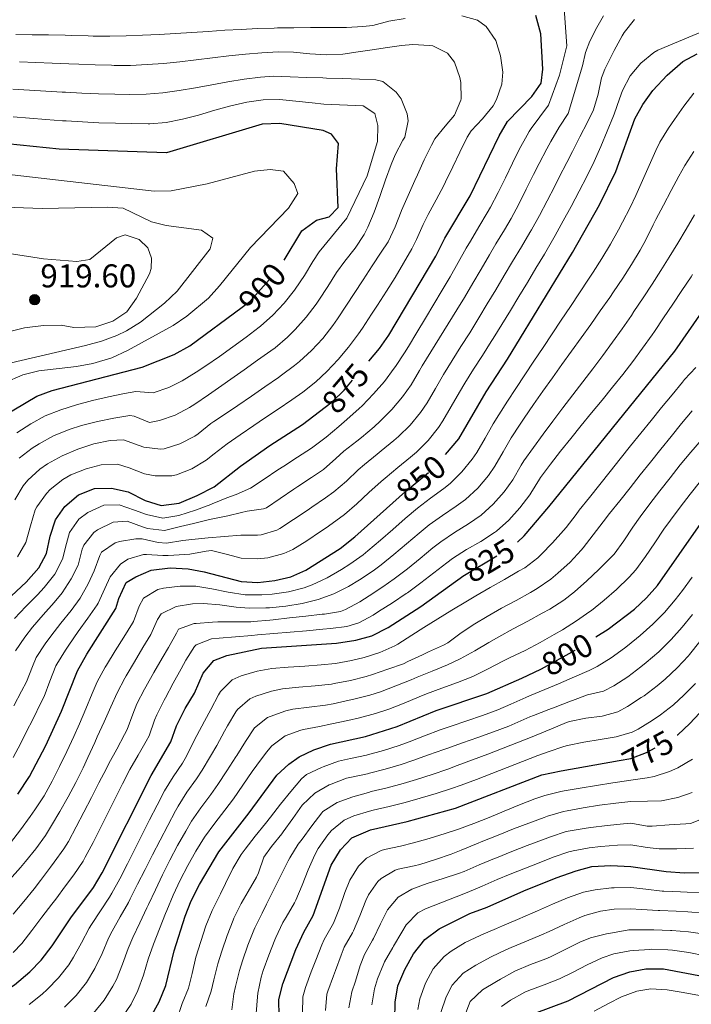
# Model space of a CAD drawing. Units: metres. Extents: x 634074 to 640953, y 766970 to 771733.
# Drawn here: x 636627 to 636831, y 768259 to 768559 of the extents above; entities that cross this region are included whole.
import ezdxf
from ezdxf.enums import TextEntityAlignment as Align

# ---------------------------------------------------------------- set-up
doc = ezdxf.new("R2010")
doc.units = ezdxf.units.M
doc.header["$MEASUREMENT"] = 0
doc.linetypes.add('DGN Style 5', pattern=[27.340278, 11.717262, -15.623016])
for name, color, linetype, lineweight in [('Nivel 22', 7, 'Continuous', 0), ('Nivel 4', 7, 'Continuous', 0), ('Nivel 41', 7, 'Continuous', 0), ('Nivel 5', 7, 'Continuous', 0), ('Nivel 7', 7, 'Continuous', 0)]:
    doc.layers.add(name, color=color, linetype=linetype, lineweight=lineweight)
doc.styles.add('Style-a4010302_h', font='a4010302_h.shx')
doc.styles.add('Style-s7210004_h', font='s7210004_h.shx')

# ---------------------------------------------------------------- blocks, each defined once
blk = doc.blocks.new('5PATER_225')
at = {"linetype": 'ByBlock', "lineweight": -2}
h = blk.add_hatch(color=51, dxfattribs=at)
edge = h.paths.add_edge_path()
edge.add_ellipse((0, 0), major_axis=(-1.1, -1.11), ratio=0.999422, start_angle=0, end_angle=360)
at = {"color": 0, "linetype": 'ByBlock', "lineweight": -2}
blk.add_ellipse((0, 0), major_axis=(-1.1, -1.11), ratio=0.999422, dxfattribs=at)

msp = doc.modelspace()

# ---------------------------------------------------------------- linework, layer by layer
at = {"layer": 'Nivel 22', "color": 30, "linetype": 'DGN Style 5', "lineweight": 30, "flags": 128}
for points, elevation in [([(636694.283, 768471.264), (636696.665, 768473.014), (636704.003, 768481.243), (636706.924, 768485.3), (636707.081, 768485.562)], 900), ([(636719.505, 768440.906), (636721.682, 768442.574), (636725.262, 768446.065), (636732.762, 768454.851)], 875), ([(636741.993, 768413.53), (636743.993, 768415.322), (636752.771, 768422.565), (636756.133, 768426.543)], 850), ([(636761.672, 768389.741), (636761.831, 768389.855), (636776.346, 768398.415), (636777.985, 768399.902)], 825), ([(636785.252, 768361.455), (636795.483, 768367.034), (636801.847, 768371.102)], 800), ([(636808.907, 768333.564), (636812.483, 768334.194), (636817.162, 768335.957), (636822.299, 768338.771), (636826.569, 768341.312)], 775)]:
    msp.add_lwpolyline(points, dxfattribs=dict(at, elevation=elevation))
at = {"layer": 'Nivel 4', "color": 30, "linetype": 'Continuous', "lineweight": 30, "flags": 128}
for points, elevation in [([(636732.762, 768454.851), (636736.048, 768458.701), (636738.905, 768462.804), (636753.124, 768486.774), (636755.887, 768492.244), (636763.573, 768505.126), (636772.457, 768523.384), (636774.926, 768527.731), (636782.323, 768535.277), (636785.207, 768539.36), (636785.681, 768543.585), (636785.085, 768554.34), (636783.613, 768559.953)], 875), ([(636756.133, 768426.543), (636760.159, 768431.308), (636768.454, 768445.59), (636774.936, 768455.532), (636794.755, 768487.913), (636802.868, 768502.393), (636807.891, 768512.562), (636813.613, 768528.556), (636816.125, 768532.878), (636819.163, 768537.116), (636823.504, 768541.798), (636828.2, 768545.909), (636832.616, 768548.254)], 850), ([(636707.081, 768485.562), (636712.42, 768494.443), (636716.882, 768497.777), (636720.703, 768498.784), (636723.448, 768501.557), (636723.011, 768513.347), (636723.537, 768521.065), (636721.468, 768523.894), (636718.87, 768524.976), (636705.784, 768527.107), (636700.337, 768526.889), (636671.324, 768518.175), (636638.696, 768519.304), (636618.793, 768521.302)], 900), ([(636777.985, 768399.902), (636780.049, 768401.776), (636787.551, 768410.603), (636825.807, 768457.951), (636838.317, 768475.885)], 825), ([(636621.135, 768437.891), (636631.903, 768444.231), (636636.57, 768446.026), (636663.863, 768453.093), (636673.592, 768456.965), (636678.391, 768459.587), (636694.283, 768471.264)], 900), ([(636619.624, 768379.473), (636628.657, 768387.709), (636632.448, 768392.051), (636634.81, 768396.462), (636635.955, 768401.766), (636637.553, 768406.633), (636640.423, 768410.718), (636644.511, 768414.244), (636649.446, 768416.197), (636654.538, 768416.254), (636659.627, 768415.214), (636664.848, 768412.539), (636669.634, 768410.99), (636675.137, 768411.74), (636680.654, 768414.078), (636685.776, 768416.725), (636693.764, 768423.016), (636702.681, 768429.267), (636712.639, 768435.645), (636719.505, 768440.906)], 875), ([(636626.118, 768323.379), (636629.664, 768328.733), (636634.585, 768338.094), (636639.369, 768348.579), (636644.219, 768360.843), (636647.092, 768365.865), (636655.939, 768379.719), (636656.816, 768382.759), (636658.988, 768387.633), (636662.018, 768389.387), (636666.603, 768391.369), (636672.39, 768392.068), (636677.844, 768391.827), (636682.779, 768390.915), (636694.012, 768387.984), (636699.026, 768387.676), (636704.208, 768388.208), (636709.116, 768389.374), (636713.699, 768391.388), (636724.078, 768398.011), (636728.536, 768401.474), (636741.993, 768413.53)], 850), ([(636801.847, 768371.102), (636805.567, 768373.48), (636813.569, 768379.567), (636817.241, 768382.987), (636820.547, 768386.747), (636833.687, 768405.521)], 800), ([(636629.727, 768269.333), (636633.239, 768272.89), (636636.564, 768277.202), (636642.2, 768285.741), (636649.149, 768294.972), (636651.718, 768299.408), (636666.594, 768328.968), (636672.664, 768339.206), (636674.385, 768344.131), (636676.932, 768349.337), (636679.815, 768354.038), (636682.467, 768360.081), (636685.645, 768363.945), (636689.629, 768365.481), (636700.163, 768367.651), (636723.018, 768369.186), (636728.895, 768370.122), (636733.728, 768371.391), (636738.71, 768373.993), (636748.562, 768380.304), (636761.672, 768389.741)], 825), ([(636663.772, 768250.758), (636669.103, 768260.269), (636671.127, 768265.246), (636673.629, 768275.733), (636676.946, 768286.294), (636678.792, 768290.939), (636681.329, 768295.934), (636687.173, 768305.833), (636696.429, 768317.636), (636704.801, 768329.111), (636708.513, 768332.457), (636711.574, 768334.629), (636716.076, 768336.801), (636721.185, 768338.556), (636731.758, 768340.9), (636741.379, 768343.917), (636753.266, 768348.771), (636768.619, 768353.94), (636779.295, 768358.619), (636785.057, 768361.349), (636785.252, 768361.455)], 800), ([(636826.569, 768341.312), (636826.716, 768341.399), (636830.405, 768344.773), (636840.839, 768355.961)], 775), ([(636706.707, 768265.749), (636710.629, 768276.128), (636713.047, 768281.394), (636715.92, 768286.416), (636721.324, 768301.776), (636724.209, 768306.414), (636727.62, 768310.1), (636733.345, 768312.53), (636744.434, 768315.007), (636759.152, 768319.113), (636785.42, 768329.161), (636791.222, 768330.448), (636808.907, 768333.564)], 775), ([(636738.824, 768208.423), (636741.233, 768212.803), (636743.009, 768217.903), (636744.156, 768224.038), (636743.698, 768229.016), (636741.879, 768239.395), (636740.615, 768249.58), (636740.76, 768260.131), (636741.629, 768265.052), (636743.736, 768270.078), (636746.376, 768274.791), (636749.847, 768279.124), (636754.18, 768282.455), (636763.522, 768287.065), (636768.756, 768288.991), (636779.905, 768293.964), (636789.698, 768297.918), (636795.774, 768300.059), (636800.611, 768301.322), (636806.379, 768301.636), (636812.464, 768301.354), (636823.179, 768299.809), (636828.772, 768299.454), (636833.771, 768299.531)], 750), ([(636610.732, 768258.08), (636620.616, 768262.53), (636625.09, 768265.416), (636629.727, 768269.333)], 825), ([(636783.066, 768256.664), (636793.43, 768260.514), (636807.217, 768267.578), (636812.109, 768269.32), (636817.02, 768270.272), (636822.409, 768270.242)], 725), ([(636822.409, 768270.242), (636840.089, 768266.904), (636845.085, 768266.678), (636850.801, 768266.879), (636855.878, 768267.61), (636861.675, 768269.22), (636862.049, 768269.369)], 725), ([(636705.556, 768255.9), (636705.477, 768260.899), (636706.707, 768265.749)], 775)]:
    msp.add_lwpolyline(points, dxfattribs=dict(at, elevation=elevation))
at = {"layer": 'Nivel 5', "color": 30, "linetype": 'Continuous', "lineweight": 0, "flags": 128}
for points, elevation in [([(636625.117, 768376.751), (636628.563, 768380.372), (636632.071, 768383.932), (636634.113, 768386.111), (636637.321, 768390.192), (636639.645, 768394.696), (636640.865, 768399.516), (636641.84, 768402.833), (636644.691, 768406.843), (636647.406, 768408.921), (636652.269, 768411.13), (636656.951, 768411.277), (636661.62, 768409.603), (636665.199, 768408.305), (636670.185, 768407.205), (636675.046, 768408.01), (636680.092, 768409.627), (636684.774, 768411.39), (636685.176, 768411.563), (636689.609, 768413.385), (636692.489, 768414.396), (636696.792, 768416.282), (636701, 768419.051), (636705.159, 768421.827), (636706.96, 768423.015), (636711.148, 768425.742), (636715.33, 768428.485), (636715.818, 768428.81), (636719.835, 768431.779), (636723.67, 768434.993), (636726.144, 768437.123), (636729.851, 768440.473), (636730.763, 768441.365), (636734.242, 768444.976), (636737.521, 768448.753), (636740.539, 768452.743), (636740.87, 768453.222), (636743.609, 768457.406), (636744.814, 768459.361), (636747.404, 768463.638), (636749.993, 768467.916), (636752.57, 768472.201), (636755.126, 768476.497), (636757.486, 768480.525), (636759.967, 768484.866), (636762.427, 768489.219), (636763.66, 768491.377), (636766.228, 768495.666), (636768.814, 768499.946), (636769.809, 768501.683), (636772.144, 768506.102), (636774.346, 768510.591), (636776.511, 768515.1), (636778.539, 768519.185), (636780.901, 768523.592), (636781.519, 768524.697), (636782.144, 768525.555), (636787.45, 768532.722), (636790.786, 768541.8), (636792.973, 768550.652), (636792.141, 768561.922)], 870), ([(636743.846, 768559.008), (636738.896, 768558.192), (636734.004, 768556.924), (636731.016, 768556.577), (636726.026, 768556.3), (636725.04, 768556.282), (636720.039, 768556.238), (636715.038, 768556.234), (636710.038, 768556.219), (636705.041, 768556.143), (636703.983, 768556.114), (636698.988, 768555.936), (636693.993, 768555.695), (636688.998, 768555.411), (636684.004, 768555.099), (636679.009, 768554.779), (636674.014, 768554.467), (636669.02, 768554.182), (636664.025, 768553.94), (636659.029, 768553.761), (636654.034, 768553.661), (636649.038, 768553.658), (636647.509, 768553.691), (636642.512, 768553.884), (636640.46, 768553.928), (636635.461, 768553.999), (636630.46, 768554.054), (636625.461, 768554.135)], 880), ([(636749.311, 768496.464), (636750.88, 768499.477), (636753.23, 768503.892), (636755.565, 768508.313), (636756.132, 768509.419), (636758.323, 768513.915), (636760.462, 768518.437), (636762.673, 768522.92), (636763.931, 768524.883), (636767.303, 768528.548), (636770.565, 768532.434), (636771.648, 768534.366), (636773.252, 768539.081), (636773.514, 768542.67), (636772.775, 768547.685), (636771.408, 768552.349), (636768.508, 768556.618), (636765.859, 768558.461), (636761.104, 768559.773)], 880), ([(636755.491, 768450.834), (636758.141, 768455.073), (636760.806, 768459.303), (636763.46, 768463.541), (636766.211, 768468.028), (636768.791, 768472.31), (636771.369, 768476.594), (636773.945, 768480.88), (636776.519, 768485.166), (636779.207, 768489.645), (636781.775, 768493.934), (636782.282, 768494.798), (636784.719, 768499.163), (636787.042, 768503.592), (636789.31, 768508.049), (636790.703, 768510.789), (636792.976, 768515.241), (636794.705, 768518.629), (636796.973, 768523.084), (636799.232, 768527.545), (636801.097, 768531.244), (636802.532, 768536.04), (636803.543, 768540.937), (636803.709, 768541.462), (636804.56, 768543.561), (636805.145, 768544.851), (636807.386, 768549.311), (636809.816, 768553.694), (636810.458, 768554.768), (636813.589, 768558.677)], 860), ([(636778.421, 768502.639), (636780.676, 768507.102), (636782.896, 768511.583), (636784.621, 768514.987), (636786.932, 768519.42), (636788.112, 768521.663), (636790.656, 768525.952), (636793.37, 768530.151), (636797.709, 768544.582), (636798.683, 768548.716), (636799.997, 768552.154), (636802.125, 768556.321), (636804.144, 768559.779)], 865), ([(636624.643, 768334.437), (636627.016, 768338.838), (636628.579, 768341.926), (636630.823, 768346.395), (636633.031, 768350.88), (636634.075, 768353.03), (636635.865, 768357.7), (636637.698, 768362.352), (636637.955, 768362.841), (636640.595, 768367.087), (636641.598, 768368.586), (636644.437, 768372.704), (636647.338, 768376.78), (636650.19, 768380.882), (636650.482, 768381.317), (636652.548, 768385.832), (636654.152, 768389.398), (636657.31, 768393.253), (636659.503, 768394.749), (636664.341, 768396.105), (636665.207, 768396.138), (636670.203, 768395.863), (636671.838, 768395.852), (636676.828, 768396.149), (636678.406, 768396.277), (636683.35, 768397.147), (636684.976, 768397.335), (636689.818, 768396.2), (636693.962, 768394.99), (636698.957, 768394.821), (636702.119, 768395.169), (636706.969, 768396.431), (636709.712, 768397.713), (636713.997, 768400.346), (636718.137, 768403.104), (636719.798, 768404.262), (636723.878, 768407.154), (636725.356, 768408.308), (636729.143, 768411.577), (636732.829, 768414.957), (636736.52, 768418.327), (636737.722, 768419.386), (636741.57, 768422.566), (636745.458, 768425.712), (636747.269, 768427.265), (636750.827, 768430.799), (636753.956, 768434.716), (636755.336, 768436.786), (636757.87, 768441.104), (636760.321, 768445.458), (636761.972, 768448.212), (636764.649, 768452.434), (636767.339, 768456.649), (636770.009, 768460.876), (636770.573, 768461.78), (636773.207, 768466.029), (636775.831, 768470.284), (636778.442, 768474.548), (636781.037, 768478.821), (636783.614, 768483.106), (636786.171, 768487.405), (636786.981, 768488.779), (636789.476, 768493.112), (636791.901, 768497.484), (636794.278, 768501.882), (636796.785, 768506.591), (636799.078, 768511.033), (636801.298, 768515.595), (636803.344, 768520.16), (636805.27, 768524.775), (636807.153, 768529.405), (636807.355, 768529.9), (636808.996, 768534.615), (636809.917, 768537.17), (636812.286, 768541.54), (636815.525, 768545.429), (636819.407, 768548.645), (636820.696, 768549.382), (636834.456, 768555.161)], 855), ([(636723.23, 768467.717), (636725.973, 768471.897), (636728.311, 768475.459), (636731.055, 768479.638), (636733.8, 768483.817), (636736.544, 768487.997), (636738.627, 768491.175), (636740.801, 768495.661), (636742.592, 768500.355), (636742.736, 768500.685), (636744.767, 768505.253), (636746.805, 768509.819), (636747.558, 768511.501), (636749.67, 768516.033), (636751.893, 768520.512), (636752.889, 768522.456), (636755.994, 768526.304), (636758.808, 768529.592), (636760.742, 768534.212), (636760.823, 768534.577), (636760.776, 768539.573), (636760.465, 768541.03), (636758.852, 768545.698), (636756.748, 768548.437), (636752.215, 768550.667), (636751.195, 768550.803), (636746.183, 768551.074), (636742.751, 768550.831), (636737.804, 768550.099), (636734.539, 768549.617), (636729.592, 768548.887), (636724.886, 768548.198), (636719.913, 768547.941), (636714.91, 768548.29), (636709.897, 768548.761), (636705.227, 768548.884), (636700.242, 768548.613), (636695.26, 768548.189), (636690.279, 768547.657), (636685.3, 768547.063), (636680.32, 768546.452), (636675.34, 768545.872), (636670.358, 768545.367), (636665.373, 768544.983), (636660.385, 768544.767), (636655.391, 768544.765), (636654.609, 768544.787), (636649.612, 768544.952), (636644.614, 768545.127), (636641.558, 768545.239), (636636.561, 768545.422), (636631.564, 768545.605), (636626.568, 768545.79)], 885), ([(636736.158, 768504.899), (636736.283, 768505.238), (636737.906, 768509.965), (636739.55, 768514.686), (636740.788, 768517.559), (636743.104, 768521.99), (636743.753, 768522.961), (636744.721, 768527.922), (636744.45, 768530.038), (636742.67, 768534.605), (636741.12, 768536.617), (636737.056, 768539.899), (636734.917, 768540.42), (636729.919, 768540.591), (636724.921, 768540.736), (636719.924, 768540.89), (636718.861, 768540.928), (636713.864, 768541.125), (636708.867, 768541.327), (636703.871, 768541.492), (636699.86, 768541.207), (636694.902, 768540.561), (636689.968, 768539.748), (636685.031, 768538.846), (636680.082, 768537.939), (636675.117, 768537.106), (636670.139, 768536.435), (636665.163, 768536.012), (636660.181, 768535.916), (636655.597, 768536.014), (636650.599, 768536.155), (636645.602, 768536.344), (636640.605, 768536.593), (636639.595, 768536.651), (636634.603, 768536.936), (636629.611, 768537.224), (636624.62, 768537.511)], 890), ([(636831.598, 768536.352), (636828.56, 768532.398), (636825.694, 768528.308), (636823.877, 768525.71), (636821.254, 768521.46), (636820.029, 768518.946), (636817.996, 768514.377), (636816.033, 768509.78), (636813.976, 768505.226), (636812.215, 768501.553), (636809.957, 768497.091), (636808.698, 768494.771), (636806.229, 768490.42), (636803.653, 768486.135), (636800.965, 768481.92), (636799.605, 768479.854), (636796.847, 768475.683), (636794.079, 768471.518), (636791.305, 768467.358), (636788.528, 768463.201), (636785.752, 768459.043), (636782.979, 768454.883), (636780.214, 768450.718), (636777.459, 768446.546), (636774.997, 768442.784), (636772.273, 768438.592), (636770.603, 768435.852), (636768.167, 768431.489), (636765.637, 768427.167), (636764.253, 768425.114), (636761.097, 768421.22), (636757.486, 768417.735), (636755.572, 768416.196), (636751.53, 768413.248), (636747.56, 768410.228), (636743.874, 768407.075), (636740.125, 768403.767), (636736.367, 768400.466), (636732.541, 768397.24), (636731.086, 768396.098), (636727.004, 768393.207), (636724.453, 768391.544), (636720.134, 768389.079), (636715.562, 768386.947), (636713.186, 768386.068), (636708.339, 768384.83), (636703.399, 768384.096), (636700.237, 768383.852), (636695.242, 768383.917), (636690.041, 768384.689), (636685.124, 768385.764), (636680.201, 768386.557), (636675.41, 768386.575), (636670.411, 768385.884), (636668.637, 768385.476), (636664.319, 768382.895), (636662.982, 768380.422), (636661.244, 768375.791), (636660.954, 768375.314), (636658.312, 768371.074), (636655.646, 768366.84), (636653.06, 768362.559), (636652.662, 768361.88), (636650.252, 768357.5), (636648.652, 768353.888), (636646.757, 768349.261), (636644.814, 768344.656), (636643.081, 768340.808), (636640.986, 768336.268), (636638.788, 768331.69), (636636.51, 768327.24), (636634.074, 768322.868), (636631.238, 768318.584), (636629.817, 768316.568), (636626.874, 768312.532), (636623.839, 768308.553)], 845), ([(636625.81, 768433.161), (636630.032, 768435.853), (636634.424, 768438.233), (636639.145, 768440.06), (636643.959, 768441.575), (636648.795, 768442.902), (636653.653, 768444.063), (636658.529, 768445.08), (636661.998, 768445.725), (636667.221, 768445.29), (636671.975, 768446.845), (636676.028, 768448.917), (636680.281, 768451.562), (636683.249, 768453.523), (636687.377, 768456.349), (636691.46, 768459.219), (636695.49, 768462.166), (636699.464, 768465.225), (636699.859, 768465.54), (636703.603, 768468.873), (636707.017, 768472.531), (636710.177, 768476.427), (636710.412, 768476.734), (636713.197, 768480.887), (636715.773, 768485.169), (636717.717, 768488.115), (636726.155, 768498.299), (636732.269, 768511.241), (636735.438, 768521.662), (636735.557, 768526.541), (636734.622, 768530.108), (636731.091, 768532.446), (636719.099, 768532.999), (636715.548, 768533.342), (636710.573, 768533.904), (636705.598, 768534.366), (636700.649, 768534.323), (636695.73, 768533.632), (636690.831, 768532.492), (636685.941, 768531.103), (636681.05, 768529.664), (636676.147, 768528.375), (636671.221, 768527.435), (636666.262, 768527.046), (636665.752, 768527.045), (636660.762, 768527.093), (636655.763, 768527.189), (636650.76, 768527.343), (636645.759, 768527.566), (636640.764, 768527.869), (636639.65, 768527.949), (636634.665, 768528.337), (636629.681, 768528.746), (636624.697, 768529.148)], 895), ([(636831.6, 768518.567), (636828.895, 768514.364), (636827.071, 768511.149), (636824.683, 768506.755), (636822.358, 768502.331), (636820.061, 768497.891), (636819.256, 768496.274), (636817.047, 768491.789), (636815.249, 768488.572), (636812.67, 768484.287), (636809.966, 768480.08), (636807.175, 768475.928), (636806.026, 768474.255), (636803.165, 768470.152), (636800.271, 768466.073), (636797.356, 768462.011), (636794.429, 768457.957), (636791.5, 768453.905), (636788.581, 768449.847), (636785.681, 768445.775), (636782.811, 768441.682), (636779.982, 768437.56), (636778.804, 768435.795), (636776.092, 768431.595), (636773.622, 768427.359), (636771.115, 768423.026), (636769.128, 768420.144), (636765.888, 768416.319), (636762.201, 768412.905), (636759.36, 768410.787), (636755.19, 768408.025), (636751.128, 768405.135), (636748.06, 768402.629), (636744.246, 768399.398), (636740.43, 768396.163), (636736.546, 768393.006), (636734.096, 768391.181), (636729.93, 768388.403), (636726.626, 768386.444), (636722.149, 768384.244), (636717.426, 768382.507), (636712.489, 768381.26), (636707.561, 768380.46), (636702.59, 768379.985), (636701.47, 768379.916), (636696.472, 768379.85), (636692.504, 768380.156), (636687.531, 768380.806), (636682.558, 768381.288), (636679.19, 768381.197), (636674.219, 768380.399), (636669.65, 768378.157), (636668.589, 768376.381), (636666.55, 768371.863), (636664.142, 768367.849), (636661.552, 768363.57), (636659.028, 768359.253), (636658.639, 768358.568), (636656.285, 768354.158), (636654.339, 768349.862), (636652.303, 768345.296), (636650.259, 768340.734), (636649.467, 768338.99), (636647.388, 768334.443)], 840), ([(636622.098, 768448.341), (636627.658, 768450.702), (636632.489, 768451.997), (636643.947, 768453.281), (636648.864, 768454.169), (636654.654, 768455.902), (636659.492, 768458.162), (636673.349, 768465.73), (636677.506, 768468.528), (636684.039, 768474.051), (636687.447, 768477.74), (636696.831, 768489.439), (636708.418, 768501.37), (636711.18, 768505.812), (636710.131, 768508.862), (636706.824, 768512.617), (636702.761, 768513.081), (636698.09, 768512.627), (636683.608, 768508.75), (636672.701, 768506.62), (636667.526, 768506.564), (636606.604, 768513.514)], 905), ([(636626.475, 768425.467), (636630.485, 768428.432), (636632.587, 768429.796), (636636.946, 768432.236), (636641.719, 768434.093), (636645.504, 768435.3), (636650.342, 768436.561), (636655.311, 768437.584), (636660.133, 768438.357), (636661.454, 768438.174), (636666.08, 768436.25), (636669.143, 768436.891), (636673.881, 768438.487), (636678.328, 768440.784), (636679.928, 768441.808), (636684.065, 768444.613), (636688.107, 768447.459), (636690.829, 768449.375), (636694.913, 768452.257), (636698.988, 768455.152), (636703.052, 768458.064), (636704.292, 768458.991), (636708.099, 768462.231), (636710.448, 768464.519), (636713.788, 768468.239), (636716.817, 768472.221), (636717.607, 768473.377), (636720.306, 768477.585), (636723.014, 768481.787), (636725.547, 768485.242), (636728.601, 768489.2), (636731.372, 768493.365), (636732.528, 768495.585), (636734.448, 768500.201), (636736.158, 768504.899)], 890), ([(636621.008, 768453.638), (636646.695, 768459.691), (636651.512, 768460.998), (636656.21, 768462.713), (636659.147, 768464.086), (636663.438, 768466.698), (636670.714, 768472.563), (636674.525, 768476.2), (636684.555, 768489.06), (636685.428, 768492.229), (636681.957, 768494.697), (636671.204, 768496.124), (636666.743, 768497.218), (636658.155, 768501.402), (636653.399, 768501.652), (636633.526, 768501.256), (636622.166, 768501.732)], 910), ([(636625.428, 768366.838), (636628.229, 768370.982), (636630.611, 768374.029), (636633.841, 768377.838), (636637.148, 768381.58), (636639.569, 768384.513), (636642.304, 768388.709), (636644.481, 768392.93), (636645.664, 768397.776), (636646.127, 768399.033), (636649.248, 768402.851), (636650.301, 768403.599), (636655.098, 768405.923), (636659.364, 768406.3), (636664.04, 768404.533), (636665.55, 768404.071), (636670.736, 768403.421), (636675.57, 768404.611), (636679.507, 768405.583), (636684.395, 768406.791), (636688.91, 768407.682), (636689.937, 768407.921), (636694.108, 768408.891), (636695.798, 768409.284), (636700.751, 768410.041), (636701.731, 768410.354), (636705.897, 768413.157), (636710.032, 768415.951), (636711.239, 768416.764), (636715.39, 768419.55), (636718.997, 768421.976), (636722.748, 768425.274), (636725.18, 768427.515), (636729.156, 768430.543), (636730.606, 768431.673), (636734.398, 768434.923), (636736.265, 768436.665), (636739.808, 768440.228), (636743.078, 768444.021), (636745.692, 768447.743), (636748.192, 768452.074), (636749.01, 768453.456), (636751.638, 768457.708), (636754.284, 768461.951), (636756.927, 768466.196), (636759.546, 768470.455), (636761.848, 768474.277), (636764.395, 768478.579), (636766.935, 768482.886), (636769.474, 768487.193), (636771.434, 768490.511), (636774.016, 768494.792), (636776.045, 768498.24), (636778.421, 768502.639)], 865), ([(636831.833, 768499.358), (636829.302, 768495.047), (636826.747, 768490.751), (636824.137, 768486.488), (636821.608, 768482.48), (636818.901, 768478.276), (636816.159, 768474.095), (636813.386, 768469.935), (636812.626, 768468.811), (636809.779, 768464.701), (636806.865, 768460.638), (636803.899, 768456.61), (636800.895, 768452.61), (636797.864, 768448.628), (636794.822, 768444.654), (636791.782, 768440.68), (636788.757, 768436.697), (636785.762, 768432.694), (636782.808, 768428.664), (636779.912, 768424.597), (636779.057, 768423.243), (636776.594, 768418.885), (636773.937, 768415.212), (636770.644, 768411.436), (636766.916, 768408.075), (636763.098, 768405.428), (636758.829, 768402.823), (636754.695, 768400.041), (636752.27, 768398.141), (636748.403, 768394.971), (636744.528, 768391.804), (636740.551, 768388.772), (636737.038, 768386.347), (636732.857, 768383.6), (636730.113, 768381.794), (636725.716, 768379.389), (636724.224, 768378.87), (636719.29, 768378.066), (636718.652, 768377.991), (636713.685, 768377.418), (636708.717, 768376.862), (636703.744, 768376.34), (636702.681, 768376.232), (636697.702, 768375.784), (636696.889, 768375.733), (636691.891, 768375.659), (636686.889, 768375.654), (636685.328, 768375.59), (636680.343, 768375.194), (636679.675, 768375.139), (636674.982, 768373.42), (636674.322, 768372.28), (636671.855, 768367.936), (636669.962, 768364.627), (636667.478, 768360.288), (636664.996, 768355.948), (636664.608, 768355.259), (636662.318, 768350.815)], 835), ([(636644.029, 768485.2), (636633.913, 768486.016), (636622.848, 768487.68), (636612.567, 768489.755), (636606.693, 768490.149), (636584.747, 768489.578), (636562.797, 768487.681), (636531.078, 768486.124), (636506.166, 768483.969), (636495.673, 768483.362), (636485.669, 768483.424), (636470.571, 768484.34), (636460.625, 768485.513), (636451.017, 768487.562), (636424.308, 768495.305)], 915), ([(636625.968, 768395.44), (636628.502, 768399.758), (636629.968, 768404.876), (636631.352, 768409.684), (636631.855, 768410.649), (636634.78, 768414.713), (636635.917, 768415.885), (636639.835, 768418.973), (636642.233, 768420.305), (636646.87, 768422.162), (636651.468, 768423.37), (636656.403, 768423.621), (636659.953, 768422.523), (636664.651, 768420.649), (636667.874, 768420.025), (636672.882, 768420.01), (636674.32, 768420.353), (636678.998, 768422.142), (636683.339, 768424.773), (636685.818, 768426.726), (636689.729, 768429.805), (636693.688, 768432.518), (636697.823, 768435.331), (636701.132, 768437.556), (636705.29, 768440.333), (636709.444, 768443.118), (636712.786, 768445.506), (636716.678, 768448.662), (636719.984, 768451.723), (636723.433, 768455.354), (636726.645, 768459.191), (636729.639, 768463.209), (636730.853, 768464.961), (636733.608, 768469.131), (636735.413, 768471.931), (636738.12, 768476.137), (636740.79, 768480.362), (636743.387, 768484.633), (636745.875, 768488.974), (636747.275, 768491.896), (636749.311, 768496.464)], 880), ([(636623.269, 768463.758), (636628.098, 768465.045), (636633.912, 768465.715), (636639.248, 768465.819), (636643.122, 768465.09), (636649.853, 768465.345), (636654.938, 768467.029), (636659.284, 768469.911), (636662.176, 768474.012), (636666.143, 768481.463), (636666.675, 768483.082), (636666.78, 768486.165), (636665.599, 768489.34), (636663.024, 768491.898), (636658.749, 768493.317), (636656.08, 768492.407), (636647.991, 768485.761), (636644.029, 768485.2)], 915), ([(636831.227, 768481.186), (636830.777, 768480.525), (636827.974, 768476.384), (636825.184, 768472.235), (636822.395, 768468.085), (636819.596, 768463.943), (636818.899, 768462.924), (636816.009, 768458.845), (636813.026, 768454.834), (636809.968, 768450.878), (636806.854, 768446.962), (636803.701, 768443.073), (636800.529, 768439.199), (636797.356, 768435.327), (636794.201, 768431.443), (636791.082, 768427.534), (636788.018, 768423.586), (636785.028, 768419.588), (636784.644, 768419.035), (636782.072, 768414.744), (636781.765, 768414.304), (636778.746, 768410.288), (636775.401, 768406.561), (636771.631, 768403.245), (636771.037, 768402.802), (636766.808, 768400.102), (636762.46, 768397.633), (636758.263, 768394.948), (636756.49, 768393.629), (636752.538, 768390.568), (636748.588, 768387.496), (636744.556, 768384.538), (636744.157, 768384.261), (636739.999, 768381.49), (636735.783, 768378.796), (636734.135, 768377.753), (636729.722, 768375.39), (636726.109, 768374.293), (636721.154, 768373.626), (636718.858, 768373.426), (636713.877, 768372.995), (636708.895, 768372.566), (636703.913, 768372.14), (636698.932, 768371.717), (636697.237, 768371.574), (636692.255, 768371.162), (636687.272, 768370.75), (636685.003, 768370.534), (636680.313, 768368.682), (636679.815, 768368.209), (636677.161, 768364.008), (636675.735, 768361.427), (636673.329, 768357.047), (636670.964, 768352.642), (636670.595, 768351.94), (636668.351, 768347.473), (636667.678, 768345.794), (636666.005, 768341.08), (636665.155, 768339.475), (636662.658, 768335.14)], 830), ([(636625.151, 768412.735), (636627.718, 768417.007), (636629.137, 768418.708), (636632.83, 768422.082), (636635.16, 768423.702), (636639.537, 768426.105), (636644.295, 768428.128), (636649.18, 768429.783), (636654.123, 768430.822), (636658.268, 768430.989), (636662.96, 768429.249), (636664.454, 768428.76), (636669.451, 768428.144), (636670.627, 768428.281), (636675.388, 768429.735), (636679.859, 768432.112), (636680.902, 768432.821), (636684.805, 768435.955), (636685.695, 768436.595), (636689.873, 768439.34), (636692.965, 768441.395), (636697.089, 768444.22), (636701.199, 768447.066), (636705.3, 768449.928), (636706.249, 768450.592), (636710.251, 768453.579), (636711.675, 768454.75), (636715.382, 768458.147), (636718.798, 768461.824), (636721.889, 768465.763), (636723.23, 768467.717)], 885), ([(636624.912, 768350.177), (636627.255, 768354.594), (636628.783, 768357.485), (636630.53, 768362.17), (636631.691, 768364.84), (636634.438, 768369.018), (636636.104, 768371.308), (636639.162, 768375.26), (636642.282, 768379.163), (636645.028, 768382.918), (636647.466, 768387.284), (636649.316, 768391.164), (636651.007, 768395.841), (636651.564, 768396.87), (636655.68, 768399.71), (636657.023, 768400.118), (636661.961, 768400.907), (636663.852, 768400.902), (636668.738, 768399.836), (636671.287, 768399.636), (636676.232, 768400.356), (636678.968, 768400.727), (636683.977, 768401.239), (636688.961, 768401.642), (636693.912, 768401.996), (636698.911, 768402.073), (636700.04, 768402.131), (636704.841, 768403.532), (636705.739, 768404.048), (636709.943, 768406.755), (636714.082, 768409.532), (636715.519, 768410.513), (636719.658, 768413.318), (636722.177, 768415.142), (636725.963, 768418.411), (636729.603, 768421.84), (636731.451, 768423.451), (636735.306, 768426.634), (636736.5, 768427.619), (636740.356, 768430.801), (636741.771, 768431.968), (636745.406, 768435.441), (636748.553, 768439.327), (636750.515, 768442.267), (636753.026, 768446.592), (636755.491, 768450.834)], 860), ([(636832.219, 768452.95), (636828.796, 768449.306), (636828.146, 768448.52), (636824.97, 768444.66), (636821.803, 768440.791), (636818.646, 768436.912), (636815.499, 768433.026), (636812.362, 768429.134), (636809.231, 768425.234), (636806.109, 768421.33), (636802.993, 768417.42), (636799.883, 768413.505), (636796.778, 768409.586), (636795.812, 768408.35), (636792.754, 768404.395), (636791.975, 768403.429), (636788.661, 768399.677), (636785.152, 768396.116), (636784.148, 768395.167), (636780.173, 768392.138), (636778.339, 768391.049), (636773.997, 768388.571), (636769.64, 768386.122), (636765.323, 768383.607), (636762.316, 768381.791), (636758.04, 768379.199), (636753.769, 768376.601), (636749.502, 768373.997), (636745.831, 768371.644), (636741.621, 768368.948), (636740.744, 768368.441), (636736.158, 768366.387), (636731.391, 768364.881), (636727.567, 768363.931), (636722.651, 768363.06), (636718.308, 768362.581), (636713.317, 768362.236), (636708.324, 768361.931), (636703.345, 768361.481), (636698.816, 768360.715), (636694.018, 768359.31), (636691.272, 768358.029), (636687.676, 768354.556), (636687.097, 768353.491), (636684.812, 768349.052), (636682.866, 768345.513), (636680.468, 768341.127), (636679.592, 768339.394), (636677.417, 768334.892), (636676.145, 768332.728), (636673.348, 768328.585), (636670.709, 768324.341), (636668.444, 768320.009), (636666.174, 768315.553), (636663.931, 768311.084), (636661.691, 768306.613), (636659.433, 768302.153), (636657.089, 768297.632), (636654.708, 768293.236), (636654.017, 768292.067), (636651.249, 768287.904), (636648.485, 768283.739), (636647.823, 768282.616), (636645.472, 768278.2)], 820), ([(636831.04, 768439.766), (636827.857, 768435.909), (636824.697, 768432.034), (636821.556, 768428.143), (636818.431, 768424.24), (636815.318, 768420.328), (636812.211, 768416.41), (636809.108, 768412.489), (636806.005, 768408.57), (636804.075, 768406.1), (636801.032, 768402.134), (636797.958, 768398.188), (636797.38, 768397.48), (636793.972, 768393.83), (636790.256, 768390.457), (636788.111, 768388.698), (636784, 768385.862), (636781.923, 768384.645), (636777.554, 768382.205), (636773.167, 768379.809), (636768.816, 768377.36), (636765.064, 768375.062), (636760.852, 768372.359), (636756.814, 768369.264), (636755.479, 768368.642), (636750.978, 768366.542), (636749.164, 768365.696), (636744.673, 768363.601), (636743.34, 768362.979), (636738.619, 768361.285), (636733.888, 768359.64), (636732.038, 768359.106), (636727.185, 768357.893), (636722.284, 768356.934), (636721.454, 768356.801), (636716.489, 768356.242), (636711.502, 768355.851), (636706.528, 768355.311), (636703.194, 768354.674), (636698.407, 768353.14), (636696.668, 768352.311), (636692.885, 768349.031), (636692.4, 768348.331), (636689.809, 768344.067), (636688.954, 768342.506), (636686.551, 768338.123), (636684.704, 768334.887), (636682.17, 768330.578), (636680.463, 768327.973), (636677.517, 768323.92), (636674.825, 768319.714), (636674.027, 768318.227), (636671.686, 768313.808), (636669.375, 768309.374), (636667.087, 768304.929), (636664.813, 768300.476), (636662.518, 768295.964), (636660.267, 768291.5), (636659.708, 768290.433), (636657.244, 768286.081), (636654.771, 768281.737), (636653.68, 768279.554), (636651.692, 768274.968), (636649.56, 768270.393), (636646.942, 768266.132), (636643.79, 768262.142), (636640.255, 768258.607)], 815), ([(636833.899, 768431.039), (636830.63, 768427.254), (636827.455, 768423.39), (636824.351, 768419.469), (636821.295, 768415.509), (636818.263, 768411.53), (636815.232, 768407.553), (636813.066, 768404.494), (636810.317, 768400.313), (636807.348, 768396.289), (636806.686, 768395.527), (636803.161, 768391.981), (636802.725, 768391.559), (636799.107, 768388.112), (636795.359, 768384.798), (636792.055, 768382.255), (636787.828, 768379.586), (636785.481, 768378.284), (636781.089, 768375.892), (636776.691, 768373.515), (636772.309, 768371.113), (636769.308, 768369.396), (636764.99, 768366.875), (636760.596, 768364.485), (636756.694, 768362.66), (636752.078, 768360.739), (636747.443, 768358.859), (636745.668, 768358.116), (636741.053, 768356.197), (636736.385, 768354.399), (636733.123, 768353.396), (636728.262, 768352.214), (636726.803, 768351.869), (636721.918, 768350.808), (636719.634, 768350.408), (636714.671, 768349.802), (636709.71, 768349.141), (636707.521, 768348.661), (636702.796, 768346.969), (636702.013, 768346.604), (636698.089, 768343.499), (636695.35, 768339.314), (636692.634, 768335.119), (636692.342, 768334.667), (636689.634, 768330.465), (636686.923, 768326.264), (636684.787, 768323.202), (636681.781, 768319.204), (636678.941, 768315.087), (636677.142, 768312.094), (636674.685, 768307.736), (636672.353, 768303.312), (636670.12, 768298.837), (636667.946, 768294.293), (636665.827, 768289.765), (636665.354, 768288.765), (636663.206, 768284.25), (636661.057, 768279.736), (636659.653, 768276.393), (636657.959, 768271.689), (636656.087, 768267.042), (636655.018, 768264.951), (636652.311, 768260.747), (636649.064, 768256.769)], 810), ([(636833.572, 768418.457), (636830.483, 768414.524), (636827.465, 768410.533), (636824.459, 768406.537), (636822.504, 768403.841), (636819.707, 768399.699), (636816.915, 768395.55), (636813.947, 768391.518), (636811.967, 768389.25), (636808.129, 768385.558), (636804.38, 768382.246), (636800.463, 768379.139), (636800.007, 768378.806), (636795.894, 768375.96), (636791.655, 768373.31), (636789.18, 768371.848), (636784.837, 768369.37), (636780.321, 768367.005), (636775.802, 768364.866), (636773.532, 768363.722), (636769.105, 768361.394), (636764.386, 768359.115), (636759.742, 768357.261), (636755.039, 768355.558), (636750.354, 768353.815), (636748.145, 768352.927), (636743.53, 768351.009), (636738.882, 768349.158), (636734.85, 768347.82), (636730.01, 768346.557), (636726.435, 768345.744), (636721.551, 768344.682), (636717.801, 768343.934), (636712.893, 768342.971), (636712.099, 768342.786), (636707.361, 768341.017), (636703.303, 768337.981), (636701.674, 768336.112), (636698.717, 768332.115), (636697.365, 768330.171), (636694.532, 768326.051), (636691.676, 768321.95), (636689.073, 768318.453), (636686.01, 768314.502), (636682.895, 768310.222), (636680.212, 768305.993), (636677.762, 768301.632), (636675.499, 768297.167), (636673.37, 768292.618), (636671.386, 768288.029), (636670.987, 768287.045), (636669.148, 768282.395), (636667.343, 768277.734), (636665.76, 768273.149), (636664.268, 768268.379), (636662.595, 768263.655), (636660.524, 768259.497), (636657.687, 768255.361)], 805), ([(636831.058, 768389.294), (636828.108, 768385.254), (636825.883, 768382.349), (636822.641, 768378.546), (636819.143, 768374.961), (636815.291, 768371.521), (636811.385, 768368.4), (636810.534, 768367.738), (636806.484, 768364.775), (636802.252, 768362.124), (636799.786, 768360.892), (636795.274, 768358.969), (636790.424, 768356.903), (636786.29, 768355.168), (636781.683, 768353.224), (636780.52, 768352.727), (636775.951, 768350.695), (636771.979, 768348.984), (636767.302, 768347.217), (636762.567, 768345.605), (636757.822, 768344.023), (636754.443, 768342.839), (636749.767, 768341.072), (636745.1, 768339.277), (636741.99, 768338.135), (636737.222, 768336.626), (636732.396, 768335.311), (636732.075, 768335.226), (636727.194, 768334.15), (636723.617, 768333.35), (636718.908, 768331.678), (636718.384, 768331.46), (636713.813, 768329.282), (636712.334, 768327.985), (636709.102, 768324.141), (636705.973, 768320.251), (636702.884, 768316.334), (636701.408, 768314.464), (636698.251, 768310.587), (636695.162, 768306.657), (636694.003, 768305.021), (636691.46, 768300.713), (636689.244, 768296.227), (636687.672, 768293.026), (636685.432, 768288.557), (636685.159, 768287.976), (636683.271, 768283.342), (636681.706, 768278.589), (636680.262, 768273.797), (636679.06, 768268.873), (636677.997, 768264.376), (636676.094, 768259.76), (636674.508, 768255.093)], 795), ([(636831.219, 768377.951), (636828.04, 768374.096), (636824.704, 768370.371), (636820.923, 768366.619), (636817.137, 768363.354), (636815.502, 768361.997), (636811.53, 768358.959), (636807.297, 768356.262), (636804.154, 768354.603), (636799.276, 768353.494), (636794.673, 768351.762), (636794.098, 768351.546), (636789.475, 768349.807), (636787.494, 768349.062), (636782.829, 768347.265), (636781.745, 768346.835), (636777.185, 768344.781), (636775.339, 768344.028), (636770.647, 768342.298), (636765.947, 768340.594), (636761.24, 768338.907), (636756.529, 768337.23), (636755.62, 768336.907), (636750.908, 768335.233), (636746.19, 768333.579), (636742.601, 768332.353), (636737.806, 768330.934), (636732.961, 768329.697), (636732.392, 768329.552), (636727.507, 768328.49), (636726.049, 768328.145), (636721.361, 768326.417), (636720.693, 768326.12), (636716.346, 768323.653), (636712.565, 768320.033), (636709.657, 768315.963), (636706.799, 768311.858), (636706.387, 768311.292), (636703.261, 768307.393), (636700.833, 768304.21), (636699.238, 768299.471), (636698.671, 768298.066), (636696.127, 768293.764), (636694.016, 768290.118), (636691.798, 768285.638), (636691.526, 768285.014), (636689.692, 768280.362), (636688.072, 768275.625), (636686.86, 768271.739), (636685.666, 768266.883), (636684.867, 768263.507), (636683.246, 768258.819)], 790), ([(636833.411, 768369.667), (636830.25, 768365.792), (636829.931, 768365.403), (636826.558, 768361.718), (636822.89, 768358.319), (636820.469, 768356.255), (636816.471, 768353.257), (636815.606, 768352.654), (636811.418, 768349.921), (636808.49, 768348.387), (636803.687, 768347.028), (636798.725, 768346.404), (636793.779, 768345.391), (636792.926, 768345.082), (636788.312, 768343.156), (636783.697, 768341.23), (636782.97, 768340.944), (636778.31, 768339.133), (636773.65, 768337.325), (636768.984, 768335.53), (636764.31, 768333.754), (636759.624, 768332.008), (636756.797, 768330.976), (636752.074, 768329.333), (636747.312, 768327.804), (636743.212, 768326.571), (636738.378, 768325.294), (636733.524, 768324.092), (636732.71, 768323.878), (636727.918, 768322.477), (636723.19, 768320.849), (636718.801, 768318.067), (636718.492, 768317.704), (636715.475, 768313.716), (636712.529, 768309.669), (636711.366, 768308.12), (636708.737, 768303.964), (636708.296, 768303.081), (636706.082, 768298.651), (636703.964, 768294.41), (636701.735, 768289.948), (636700.359, 768287.21), (636698.179, 768282.711), (636697.894, 768282.052), (636696.038, 768277.409), (636694.385, 768272.684), (636693.475, 768269.742), (636692.279, 768264.887), (636691.737, 768262.637), (636691.147, 768257.826)], 785), ([(636832.103, 768356.911), (636828.581, 768353.364), (636825.437, 768350.514)], 780), ([(636662.318, 768350.815), (636661.101, 768347.635), (636659.346, 768342.955), (636658.537, 768341.419), (636656.16, 768337.019), (636653.79, 768332.618), (636653.027, 768331.168), (636650.73, 768326.73), (636648.455, 768322.279), (636646.174, 768317.83), (636643.858, 768313.397), (636641.478, 768308.996), (636640.104, 768306.754), (636637.189, 768302.686), (636636.04, 768301.13), (636633.019, 768297.147), (636631.033, 768294.594), (636627.914, 768290.691), (636624.718, 768286.849)], 835), ([(636825.437, 768350.514), (636821.484, 768347.458), (636818.952, 768345.712), (636814.713, 768343.046), (636812.826, 768342.172), (636808.021, 768340.755), (636803.078, 768339.906), (636798.11, 768339.178), (636793.232, 768338.121), (636792.074, 768337.765), (636787.336, 768336.169), (636784.195, 768335.052), (636779.515, 768333.289), (636774.856, 768331.476), (636770.203, 768329.648), (636765.543, 768327.837), (636760.861, 768326.08), (636757.974, 768325.044), (636753.222, 768323.483), (636748.425, 768322.07), (636743.823, 768320.789), (636738.97, 768319.592), (636734.096, 768318.47), (636733.027, 768318.204), (636728.264, 768316.739), (636725.311, 768315.44), (636721.441, 768312.283), (636720.327, 768310.953), (636717.413, 768306.871), (636716.345, 768304.948), (636714.342, 768300.351), (636712.555, 768295.674), (636710.576, 768291.096), (636710.17, 768290.299), (636707.636, 768285.988), (636706.703, 768284.302), (636704.559, 768279.786), (636704.261, 768279.09), (636702.374, 768274.452), (636700.699, 768269.743), (636700.091, 768267.745), (636699.067, 768262.882), (636698.965, 768261.726), (636698.524, 768256.728)], 780), ([(636647.388, 768334.443), (636645.932, 768331.355), (636643.7, 768326.886), (636641.356, 768322.473), (636638.905, 768318.11), (636636.358, 768313.79), (636634.47, 768310.818), (636631.566, 768306.748), (636628.429, 768302.85), (636626.876, 768301.041), (636623.572, 768297.289)], 840), ([(636662.658, 768335.14), (636660.192, 768330.793), (636657.952, 768326.479), (636655.709, 768322.013), (636653.489, 768317.533), (636651.254, 768313.058), (636648.969, 768308.608), (636646.598, 768304.202), (636645.917, 768303.006), (636643.169, 768298.829), (636640.623, 768295.432), (636637.609, 768291.444), (636636.44, 768289.899), (636633.421, 768285.915), (636630.388, 768281.941), (636627.331, 768277.982), (636624.692, 768275.201)], 830), ([(636831.2, 768333.926), (636826.694, 768331.305), (636824.228, 768330.177), (636819.484, 768328.656), (636817.426, 768328.341), (636812.479, 768327.626), (636811.88, 768327.532), (636806.941, 768326.759), (636802.003, 768325.98), (636797.066, 768325.185), (636792.132, 768324.37), (636791.113, 768324.183), (636786.275, 768322.912), (636783.275, 768321.886), (636778.599, 768320.105), (636773.973, 768318.206), (636769.359, 768316.279), (636764.721, 768314.414), (636760.026, 768312.703), (636755.96, 768311.37), (636751.18, 768309.9), (636746.383, 768308.496), (636742.406, 768307.57), (636737.512, 768306.515), (636736.514, 768306.224), (636732.065, 768303.904), (636729.633, 768301.496), (636727.028, 768297.245), (636725.492, 768293.438), (636723.898, 768288.69), (636722.011, 768284.091), (636721.676, 768283.467), (636719.184, 768279.13), (636718.523, 768277.566), (636716.655, 768272.928), (636715.246, 768269.34), (636713.517, 768264.625), (636712.782, 768261.736), (636712.596, 768256.746)], 770), ([(636719.637, 768257.592), (636720.034, 768262.565), (636720.328, 768263.501), (636722.091, 768268.179), (636722.681, 768269.729), (636724.407, 768274.42), (636725.322, 768276.867), (636727.801, 768281.208), (636728.102, 768281.766), (636730.082, 768286.336), (636731.931, 768290.981), (636732.733, 768292.715), (636735.563, 768296.808), (636736.51, 768297.709), (636740.83, 768300.225), (636741.679, 768300.5), (636746.572, 768301.527), (636748.332, 768301.986), (636753.094, 768303.506), (636757.826, 768305.119), (636760.9, 768306.293), (636765.505, 768308.239), (636767.453, 768309.053), (636772.089, 768310.919), (636776.739, 768312.748), (636781.406, 768314.536), (636786.091, 768316.281), (636787.131, 768316.663), (636791.932, 768318.048), (636793.042, 768318.292), (636797.955, 768319.215), (636802.915, 768319.957), (636807.876, 768320.566), (636812.475, 768321.058), (636817.47, 768321.203), (636821.806, 768321.355), (636826.691, 768322.319), (636831.089, 768323.84)], 765), ([(636835.484, 768316.375), (636830.546, 768314.429), (636829.121, 768314.289), (636824.128, 768314.055), (636818.9, 768313.563), (636817.417, 768313.65), (636812.487, 768314.49), (636810.259, 768314.308), (636805.287, 768313.789), (636800.326, 768313.161), (636798.893, 768312.973), (636793.953, 768312.214), (636792.748, 768311.945), (636787.987, 768310.415), (636785.563, 768309.5), (636780.894, 768307.709), (636776.241, 768305.884), (636771.603, 768304.023), (636770.987, 768303.771), (636766.378, 768301.832), (636761.774, 768299.884), (636760.084, 768299.222), (636755.352, 768297.657), (636750.573, 768296.194), (636745.87, 768294.494), (636741.735, 768292.018), (636738.463, 768288.234), (636736.326, 768283.938), (636734.193, 768279.441), (636733.924, 768278.956), (636731.46, 768274.604), (636730.175, 768271.317), (636728.709, 768266.536), (636727.617, 768263.315), (636726.678, 768258.438)], 760), ([(636831.444, 768306.947), (636826.45, 768306.754), (636826.038, 768306.742), (636821.039, 768306.686), (636817.409, 768307.167), (636812.467, 768307.922), (636808.342, 768307.826), (636803.347, 768307.398), (636799.788, 768307.008), (636794.863, 768306.136), (636793.568, 768305.784), (636788.842, 768304.166), (636785.041, 768302.694), (636780.387, 768300.869), (636775.754, 768298.993), (636771.859, 768297.364), (636767.254, 768295.417), (636762.648, 768293.474), (636759.322, 768292.131), (636754.661, 768290.332), (636750.013, 768288.47), (636747.698, 768287.227), (636744.142, 768283.654), (636742.786, 768281.436), (636740.284, 768277.116), (636740.047, 768276.699), (636737.598, 768272.341), (636737.354, 768271.883), (636735.429, 768267.267), (636734.483, 768264.209), (636733.719, 768259.284)], 755), ([(636834.592, 768293.433), (636829.592, 768293.532), (636827.499, 768293.611), (636822.505, 768293.865), (636821.947, 768293.901), (636816.974, 768294.445), (636812.393, 768294.947), (636807.393, 768294.883), (636806.546, 768294.824), (636801.575, 768294.301), (636798.062, 768293.562), (636793.201, 768291.85), (636788.611, 768289.866), (636784.021, 768287.883), (636782.61, 768287.274), (636778.02, 768285.29), (636773.43, 768283.307), (636771.618, 768282.525), (636767.015, 768280.572), (636766.615, 768280.402), (636762.131, 768278.264), (636757.861, 768275.668), (636755.675, 768274.049), (636752.345, 768270.3), (636750.043, 768265.898), (636748.254, 768261.169), (636747.662, 768257.941)], 745), ([(636834.731, 768287.155), (636829.747, 768287.555), (636826.226, 768287.769), (636821.23, 768287.97), (636820.715, 768287.994), (636815.725, 768288.318), (636812.322, 768288.54), (636807.335, 768288.426), (636803.253, 768287.824), (636798.438, 768286.475), (636796.705, 768285.782), (636792.154, 768283.709), (636787.617, 768281.602), (636785.315, 768280.584), (636780.7, 768278.662), (636776.08, 768276.749), (636774.48, 768276.06), (636769.982, 768273.876), (636765.311, 768271.413), (636761.504, 768268.975), (636758.179, 768265.259), (636756.351, 768261.719), (636754.7, 768256.999)], 740), ([(636834.888, 768280.759), (636829.931, 768281.464), (636824.954, 768281.926), (636824.481, 768281.945), (636819.483, 768282.086), (636817.25, 768282.144), (636812.251, 768282.133), (636811.801, 768282.101), (636806.881, 768281.201), (636805.074, 768280.861), (636800.209, 768279.714), (636796.95, 768278.403), (636792.498, 768276.11), (636788.02, 768273.894), (636786.623, 768273.321), (636781.931, 768271.574), (636777.173, 768269.506), (636772.803, 768267.077), (636771.648, 768266.429), (636767.311, 768263.887), (636763.583, 768260.285), (636761.816, 768255.53)], 735), ([(636645.472, 768278.2), (636643.071, 768273.815), (636641.587, 768271.503), (636638.515, 768267.516), (636634.991, 768263.97), (636633.456, 768262.591), (636629.576, 768259.44)], 820), ([(636835.022, 768274.236), (636830.099, 768275.181), (636825.156, 768275.951), (636823.681, 768276.084), (636818.681, 768276.188), (636818.251, 768276.179), (636813.263, 768275.852), (636812.18, 768275.726), (636807.263, 768274.803), (636803.713, 768273.646), (636799.159, 768271.519), (636794.75, 768269.169), (636790.725, 768267.204), (636786.077, 768265.39), (636781.391, 768263.627), (636780.204, 768263.129), (636775.84, 768260.752), (636773.162, 768258.827)], 730), ([(636833.331, 768262.146), (636828.391, 768263.058), (636823.466, 768263.921), (636818.521, 768264.205), (636814.301, 768263.518), (636809.635, 768261.725), (636805.698, 768259.749), (636801.281, 768257.435)], 720)]:
    msp.add_lwpolyline(points, dxfattribs=dict(at, elevation=elevation))

# ---------------------------------------------------------------- block references
at = {"layer": 'Nivel 7', "color": 51, "linetype": 'Continuous', "lineweight": 0}
msp.add_blockref('5PATER_225', (636631.213, 768473.556, 919.598), dxfattribs=at)

# ---------------------------------------------------------------- texts
at = {"layer": 'Nivel 41', "color": 7, "linetype": 'Continuous', "lineweight": 0, "style": 'Style-a4010302_h'}
msp.add_text('919.60', height=7, dxfattribs=at).set_placement((636632.948, 768477.306, 919.598))
at = {"layer": 'Nivel 41', "color": 7, "linetype": 'Continuous', "lineweight": 0, "style": 'Style-s7210004_h'}
for s, rotation, p in [('900', 48.27583, (636700.394, 768477.196, 900)), ('875', 49.51616, (636725.747, 768446.633, 875)), ('850', 39.5271, (636748.66, 768419.173, 850)), ('825', 30.52933, (636769.315, 768394.268, 825)), ('800', 28.60237, (636793.123, 768365.747, 800)), ('775', 28.71351, (636817.623, 768336.21, 775))]:
    msp.add_text(s, height=7, rotation=rotation, dxfattribs=at).set_placement(p, align=Align.MIDDLE_CENTER)

doc.saveas('drawing.dxf')
